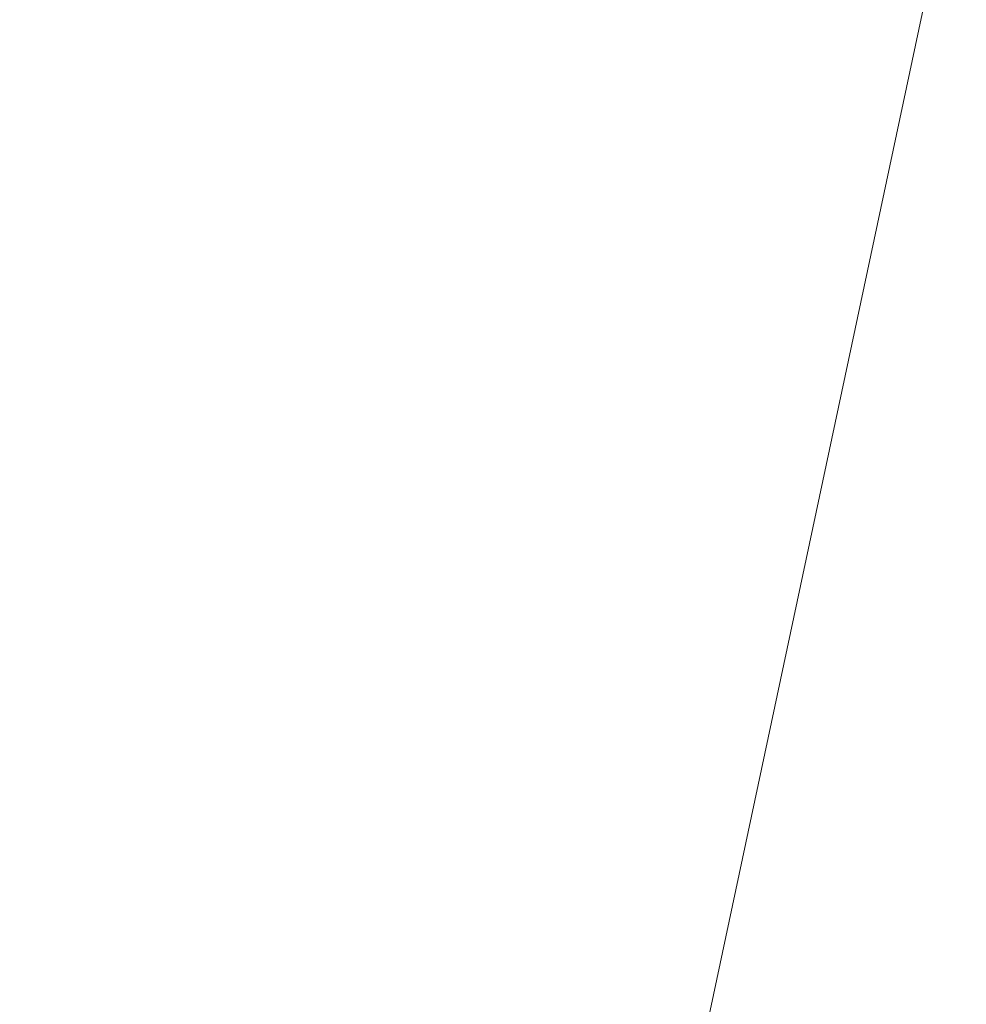
# Model space of a CAD drawing. Units: inches. Extents: x 0 to 204, y 0 to 264.
# Drawn here: x 89 to 90, y 163 to 164 of the extents above; entities that cross this region are included whole.
import ezdxf

# ---------------------------------------------------------------- set-up
doc = ezdxf.new("R2010")
doc.units = ezdxf.units.IN
doc.header["$MEASUREMENT"] = 0
doc.layers.get('0').update_dxf_attribs({"color": 10})

# ---------------------------------------------------------------- blocks, each defined once
blk = doc.blocks.new('OVALE-BD-M-3D')
at = {"lineweight": 18}
for points, invisible_edges in [([(-6.02583, -9.03504, 0.25), (-6.02583, 9.03504, 0.25), (-8.85281, 8.46456, 0.25), (-8.85281, -8.46456, 0.25)], 5), ([(-8.85281, 8.46456), (-6.02583, 9.03504), (-6.02583, -9.03504)], 14), ([(-8.85281, 8.46456), (-6.02583, -9.03504), (-8.85281, -8.46456), (-11.46181, 7.68566)], 5), ([(-13.34145, -2.08702, 41), (-12.55615, -2.03149, 41), (-6.84683, 5.59281, 41), (-15.21967, -1.94613, 41)], 10), ([(-6.84683, 5.59281, 40.75), (-12.55615, -2.03149, 40.75), (-13.34145, -2.08702, 40.75), (-15.21967, -1.94613, 40.75)], 5), ([(-12.55615, -2.03149, 41), (-11.77985, -2.16242, 41), (-6.84683, 5.59281, 41)], 14), ([(-11.77985, -2.16242, 40.75), (-12.55615, -2.03149, 40.75), (-6.84683, 5.59281, 40.75)], 14), ([(-11.05621, -2.47244, 41), (-6.84683, 5.59281, 41), (-11.77985, -2.16242, 41)], 3), ([(-11.77985, -2.16242, 40.75), (-6.84683, 5.59281, 40.75), (-11.05621, -2.47244, 40.75)], 3), ([(-11.05621, -2.47244, 41), (-10.42589, -2.94413, 41), (-6.17618, 5.2056, 41), (-6.84683, 5.59281, 41)], 10), ([(-11.05621, -2.47244, 40.75), (-6.84683, 5.59281, 40.75), (-6.17618, 5.2056, 40.75), (-10.42589, -2.94413, 40.75)], 5), ([(-10.42589, -2.94413, 41), (-9.92436, -3.55096, 41), (-6.17618, 5.2056, 41)], 14), ([(-10.42589, -2.94413, 40.75), (-6.17618, 5.2056, 40.75), (-9.92436, -3.55096, 40.75)], 3), ([(-9.92436, -3.55096, 41), (-9.5798, -4.25881, 41), (-6.17618, 5.2056, 41)], 14), ([(-9.5798, -4.25881, 40.75), (-9.92436, -3.55096, 40.75), (-6.17618, 5.2056, 40.75), (-8.51867, -5.81495, 40.75)], 10), ([(-9.5798, -4.25881, 41), (-9.41158, -5.02789, 41), (-8.51867, -5.81495, 41), (-6.17618, 5.2056, 41)], 10)]:
    blk.add_3dface(points, dxfattribs=dict(at, invisible_edges=invisible_edges))
for points in [[(-15.21967, -1.94613, 41), (-6.84683, 5.59281, 41), (-6.84683, 5.59281, 40.75), (-15.21967, -1.94613, 40.75)], [(-8.51867, -5.81495, 41), (-8.51867, -5.81495, 40.75), (-6.17618, 5.2056, 40.75), (-6.17618, 5.2056, 41)]]:
    blk.add_3dface(points, dxfattribs=at)

msp = doc.modelspace()

# ---------------------------------------------------------------- linework, layer by layer
at = {"lineweight": 18, "invisible_edges": 15}
for points in [[(99.06613, 148.64306, 0.25), (106.70268, 153.74564, 0.25), (92.13285, 171.49904, 0.25), (84.72505, 160.41249, 0.25)], [(99.06613, 145.94047, 0.25), (106.70268, 151.04305, 0.25), (92.13285, 168.79644, 0.25), (84.72505, 157.70989, 0.25)], [(90.66283, 164.35482, 28.42076), (89.27755, 163.43239, 26.22458), (91.02448, 163.75135, 25.83502)], [(89.59186, 163.91746, 23.19398), (89.48239, 163.61295, 21.30069), (89.40005, 163.75955, 22.56518)], [(89.59186, 163.91746, 23.19398), (89.75506, 163.71023, 21.40106), (89.48239, 163.61295, 21.30069)], [(90.10542, 163.91666, 34.80739), (90.00545, 163.80901, 34.58953), (90.13563, 163.61662, 33.26067)], [(89.8915, 163.52273, 25.87321), (89.93045, 163.87099, 27.07692), (89.69552, 163.81737, 27.14502)], [(90.12608, 163.48753, 25.45392), (89.93045, 163.87099, 27.07692), (89.8915, 163.52273, 25.87321)], [(89.93045, 163.87099, 27.07692), (90.12608, 163.48753, 25.45392), (90.19172, 163.76172, 26.16619)], [(89.68222, 163.84204, 23.26647), (89.62835, 163.59691, 21.75694), (89.4957, 163.72727, 22.92504)], [(89.62835, 163.59691, 21.75694), (89.68222, 163.84204, 23.26647), (89.81748, 163.70419, 22.10515)], [(89.30582, 163.80123, 27.3331), (89.63234, 163.55119, 26.28054), (89.51894, 163.83651, 27.39451)], [(89.69552, 163.81737, 27.14502), (89.51894, 163.83651, 27.39451), (89.63234, 163.55119, 26.28054)], [(89.78148, 163.6917, 35.09748), (89.63613, 163.63669, 35.02041), (89.62667, 163.82263, 36.27733)], [(89.8915, 163.52273, 25.87321), (89.69552, 163.81737, 27.14502), (89.63234, 163.55119, 26.28054)], [(89.52731, 163.57094, 34.11483), (89.41516, 163.81148, 35.51739), (89.29406, 163.71853, 35.09433)], [(89.52731, 163.57094, 34.11483), (89.59633, 163.78233, 35.10479), (89.41516, 163.81148, 35.51739)], [(90.2567, 163.81126, 20.59549), (90.05537, 163.70738, 20.30021), (90.12973, 163.61492, 19.36678)], [(89.86556, 163.79102, 34.72381), (89.98316, 163.66049, 33.81187), (90.00545, 163.80901, 34.58953)], [(89.98316, 163.66049, 33.81187), (90.13563, 163.61662, 33.26067), (90.00545, 163.80901, 34.58953)], [(89.86556, 163.79102, 34.72381), (89.59633, 163.78233, 35.10479), (89.75016, 163.56038, 33.65379)], [(89.89582, 163.56093, 33.38178), (89.86556, 163.79102, 34.72381), (89.75016, 163.56038, 33.65379)], [(89.86556, 163.79102, 34.72381), (89.89582, 163.56093, 33.38178), (89.98316, 163.66049, 33.81187)], [(89.48614, 163.58576, 34.98303), (89.49879, 163.78506, 36.28541), (89.63613, 163.63669, 35.02041)], [(89.59633, 163.78233, 35.10479), (89.52731, 163.57094, 34.11483), (89.75016, 163.56038, 33.65379)], [(89.48239, 163.61295, 21.30069), (89.33846, 163.5143, 20.84475), (89.40005, 163.75955, 22.56518)], [(89.27755, 163.43239, 26.22458), (90.83987, 163.32744, 24.24916), (91.02448, 163.75135, 25.83502)], [(89.37092, 163.74749, 36.29348), (89.48614, 163.58576, 34.98303), (89.31984, 163.55634, 35.13833)], [(89.67073, 163.61489, 35.32674), (89.54791, 163.51899, 34.95649), (89.52108, 163.74071, 36.3345)], [(90.10183, 163.74225, 20.75902), (89.88265, 163.56232, 19.63923), (89.75506, 163.71023, 21.40106)], [(90.13845, 163.60496, 19.19552), (89.88265, 163.56232, 19.63923), (90.10183, 163.74225, 20.75902)], [(89.4957, 163.72727, 22.92504), (89.51645, 163.53625, 21.56251), (89.35033, 163.65931, 22.47463)], [(89.51645, 163.53625, 21.56251), (89.4957, 163.72727, 22.92504), (89.62835, 163.59691, 21.75694)], [(89.71154, 163.50434, 19.58562), (89.48239, 163.61295, 21.30069), (89.75506, 163.71023, 21.40106)], [(89.71154, 163.50434, 19.58562), (89.75506, 163.71023, 21.40106), (89.88265, 163.56232, 19.63923)], [(89.73921, 163.7133, 36.35519), (89.8814, 163.44281, 35.28028), (89.88271, 163.49682, 34.90899)], [(89.62835, 163.59691, 21.75694), (89.81748, 163.70419, 22.10515), (89.90938, 163.57473, 20.86247)], [(89.81748, 163.70419, 22.10515), (89.99902, 163.6751, 21.46466), (89.90938, 163.57473, 20.86247)], [(89.87157, 163.70493, 36.30263), (89.98857, 163.4588, 35.18408), (89.94596, 163.5975, 35.16256)], [(89.97301, 163.54455, 19.17649), (90.05537, 163.70738, 20.30021), (89.92121, 163.68109, 20.41645)], [(90.04863, 163.42543, 34.03519), (89.94515, 163.70477, 34.59279), (89.94596, 163.5975, 35.16256)], [(90.12973, 163.61492, 19.36678), (90.05537, 163.70738, 20.30021), (89.97301, 163.54455, 19.17649)], [(89.54791, 163.51899, 34.95649), (89.34411, 163.53915, 35.49232), (89.37773, 163.69574, 36.3345)], [(89.63613, 163.63669, 35.02041), (89.78148, 163.6917, 35.09748), (89.83659, 163.52879, 33.6304)], [(89.83659, 163.52879, 33.6304), (89.78148, 163.6917, 35.09748), (89.96564, 163.67658, 34.32218)], [(89.97301, 163.54455, 19.17649), (89.92121, 163.68109, 20.41645), (89.74206, 163.65194, 20.25762)], [(89.9612, 163.08587, 34.61344), (91.54265, 163.67672, 36.20297), (92.08573, 163.49275, 33.97603)], [(90.06226, 163.57185, 20.39013), (89.99902, 163.6751, 21.46466), (90.15648, 163.68029, 21.10463)], [(90.06226, 163.57185, 20.39013), (90.15648, 163.68029, 21.10463), (90.21355, 163.57301, 19.91149)], [(89.90938, 163.57473, 20.86247), (89.99902, 163.6751, 21.46466), (90.06226, 163.57185, 20.39013)], [(89.89582, 163.56093, 33.38178), (90.04177, 163.5208, 32.83231), (89.98316, 163.66049, 33.81187)], [(90.13563, 163.61662, 33.26067), (89.98316, 163.66049, 33.81187), (90.04177, 163.5208, 32.83231)], [(89.75539, 163.45154, 34.0051), (89.67073, 163.61489, 35.32674), (89.83503, 163.63929, 34.94216)], [(89.63613, 163.63669, 35.02041), (89.63017, 163.48119, 33.77541), (89.48614, 163.58576, 34.98303)], [(89.83659, 163.52879, 33.6304), (89.63017, 163.48119, 33.77541), (89.63613, 163.63669, 35.02041)], [(89.76658, 163.62605, 36.37588), (89.93685, 163.29737, 35.11601), (89.8814, 163.44281, 35.28028)], [(89.33846, 163.5143, 20.84475), (89.48239, 163.61295, 21.30069), (89.52912, 163.48753, 20.02243)], [(89.71154, 163.50434, 19.58562), (89.52912, 163.48753, 20.02243), (89.48239, 163.61295, 21.30069)], [(89.75539, 163.45154, 34.0051), (89.54791, 163.51899, 34.95649), (89.67073, 163.61489, 35.32674)], [(89.97301, 163.54455, 19.17649), (90.16014, 163.51797, 18.32115), (90.12973, 163.61492, 19.36678)], [(90.08669, 163.43105, 33.23035), (90.00846, 163.61766, 33.75657), (90.04863, 163.42543, 34.03519)], [(90.22856, 163.44407, 31.85641), (90.13563, 163.61662, 33.26067), (90.04177, 163.5208, 32.83231)], [(90.05146, 163.27846, 32.98277), (89.86026, 163.60625, 34.65693), (89.97251, 163.33181, 34.19255)], [(89.97251, 163.33181, 34.19255), (89.86026, 163.60625, 34.65693), (89.88271, 163.49682, 34.90899)], [(90.13845, 163.60496, 19.19552), (90.05945, 163.49792, 17.94356), (89.88265, 163.56232, 19.63923)], [(90.13845, 163.60496, 19.19552), (90.38668, 163.57499, 17.41506), (90.05945, 163.49792, 17.94356)], [(89.51645, 163.53625, 21.56251), (89.62835, 163.59691, 21.75694), (89.68929, 163.50054, 20.8167)], [(89.90938, 163.57473, 20.86247), (89.68929, 163.50054, 20.8167), (89.62835, 163.59691, 21.75694)], [(90.04863, 163.42543, 34.03519), (89.94596, 163.5975, 35.16256), (89.98857, 163.4588, 35.18408)], [(89.46288, 163.42711, 33.75039), (89.31984, 163.55634, 35.13833), (89.48614, 163.58576, 34.98303)], [(89.63017, 163.48119, 33.77541), (89.46288, 163.42711, 33.75039), (89.48614, 163.58576, 34.98303)], [(89.8181, 163.48121, 20.25056), (89.68929, 163.50054, 20.8167), (89.90938, 163.57473, 20.86247)], [(89.8181, 163.48121, 20.25056), (89.90938, 163.57473, 20.86247), (89.9715, 163.49789, 19.92035)], [(90.06226, 163.57185, 20.39013), (89.9715, 163.49789, 19.92035), (89.90938, 163.57473, 20.86247)], [(90.38668, 163.57499, 17.41506), (90.25279, 163.49618, 16.1103), (90.05945, 163.49792, 17.94356)], [(89.52731, 163.57094, 34.11483), (89.3496, 163.54146, 34.10455), (89.53999, 163.39912, 33.06625)], [(89.65503, 163.46702, 33.26796), (89.75016, 163.56038, 33.65379), (89.52731, 163.57094, 34.11483)], [(89.52731, 163.57094, 34.11483), (89.53999, 163.39912, 33.06625), (89.65503, 163.46702, 33.26796)], [(90.09582, 163.48587, 19.31726), (89.9715, 163.49789, 19.92035), (90.06226, 163.57185, 20.39013)], [(90.21355, 163.57301, 19.91149), (90.09582, 163.48587, 19.31726), (90.06226, 163.57185, 20.39013)], [(89.71154, 163.50434, 19.58562), (89.88265, 163.56232, 19.63923), (89.76758, 163.4317, 18.37553)], [(89.76758, 163.4317, 18.37553), (89.88265, 163.56232, 19.63923), (90.05945, 163.49792, 17.94356)], [(89.87586, 163.38284, 32.23153), (89.75016, 163.56038, 33.65379), (89.65503, 163.46702, 33.26796)], [(89.87586, 163.38284, 32.23153), (89.89582, 163.56093, 33.38178), (89.75016, 163.56038, 33.65379)], [(89.89582, 163.56093, 33.38178), (89.87586, 163.38284, 32.23153), (90.04177, 163.5208, 32.83231)], [(89.63234, 163.55119, 26.28054), (89.39646, 163.51226, 26.16619), (89.58793, 163.35409, 25.59205)], [(89.63234, 163.55119, 26.28054), (89.58793, 163.35409, 25.59205), (89.86493, 163.24209, 24.79046)], [(89.8915, 163.52273, 25.87321), (89.63234, 163.55119, 26.28054), (89.86493, 163.24209, 24.79046)], [(89.97301, 163.54455, 19.17649), (89.81109, 163.43187, 18.12855), (90.04383, 163.44839, 17.93569)], [(90.04383, 163.44839, 17.93569), (90.16014, 163.51797, 18.32115), (89.97301, 163.54455, 19.17649)], [(89.54791, 163.51899, 34.95649), (89.33746, 163.39051, 34.52713), (89.34411, 163.53915, 35.49232)], [(89.55565, 163.43878, 20.63626), (89.39164, 163.52765, 21.30182), (89.51645, 163.53625, 21.56251)], [(89.51645, 163.53625, 21.56251), (89.68929, 163.50054, 20.8167), (89.55565, 163.43878, 20.63626)], [(89.83659, 163.52879, 33.6304), (90.07178, 163.53055, 32.92036), (89.95289, 163.45053, 32.41785)], [(90.04107, 163.29728, 35.1365), (89.98857, 163.4588, 35.18408), (89.92463, 163.53087, 36.34003)], [(89.83659, 163.52879, 33.6304), (89.79112, 163.40744, 32.49976), (89.63017, 163.48119, 33.77541)], [(89.83659, 163.52879, 33.6304), (89.95289, 163.45053, 32.41785), (89.79112, 163.40744, 32.49976)], [(89.33746, 163.39051, 34.52713), (89.54791, 163.51899, 34.95649), (89.60209, 163.34171, 33.49971)], [(89.54791, 163.51899, 34.95649), (89.75539, 163.45154, 34.0051), (89.60209, 163.34171, 33.49971)], [(89.86493, 163.24209, 24.79046), (90.14534, 163.21109, 24.27876), (89.8915, 163.52273, 25.87321)], [(90.04177, 163.5208, 32.83231), (89.87586, 163.38284, 32.23153), (90.06136, 163.36493, 31.64282)], [(89.8915, 163.52273, 25.87321), (90.14534, 163.21109, 24.27876), (90.12608, 163.48753, 25.45392)], [(90.06136, 163.36493, 31.64282), (90.22856, 163.44407, 31.85641), (90.04177, 163.5208, 32.83231)], [(90.16313, 163.41281, 16.89273), (90.16014, 163.51797, 18.32115), (90.04383, 163.44839, 17.93569)], [(89.33846, 163.5143, 20.84475), (89.52912, 163.48753, 20.02243), (89.37758, 163.39912, 19.57177)], [(89.76758, 163.4317, 18.37553), (89.52912, 163.48753, 20.02243), (89.71154, 163.50434, 19.58562)], [(89.55565, 163.43878, 20.63626), (89.68929, 163.50054, 20.8167), (89.69476, 163.41011, 19.90984)], [(89.68929, 163.50054, 20.8167), (89.8181, 163.48121, 20.25056), (89.69476, 163.41011, 19.90984)], [(89.81952, 163.36984, 16.57048), (89.76758, 163.4317, 18.37553), (90.05945, 163.49792, 17.94356)], [(89.945, 163.42071, 19.07924), (89.8181, 163.48121, 20.25056), (89.9715, 163.49789, 19.92035)], [(90.05945, 163.49792, 17.94356), (90.04716, 163.42879, 15.86188), (89.81952, 163.36984, 16.57048)], [(90.09582, 163.48587, 19.31726), (89.945, 163.42071, 19.07924), (89.9715, 163.49789, 19.92035)], [(90.25279, 163.49618, 16.1103), (90.04716, 163.42879, 15.86188), (90.05945, 163.49792, 17.94356)], [(90.19939, 163.27221, 32.10949), (90.1351, 163.50302, 32.08435), (90.08669, 163.43105, 33.23035)], [(89.88271, 163.49682, 34.90899), (89.8814, 163.44281, 35.28028), (89.97251, 163.33181, 34.19255)], [(90.04716, 163.42879, 15.86188), (90.25279, 163.49618, 16.1103), (90.1392, 163.46353, 14.49265)], [(92.08573, 163.49275, 33.97603), (91.2593, 163.09207, 32.18108), (90.08368, 162.85722, 32.94607)], [(89.5184, 163.32985, 17.95644), (89.37758, 163.39912, 19.57177), (89.52912, 163.48753, 20.02243)], [(89.5184, 163.32985, 17.95644), (89.52912, 163.48753, 20.02243), (89.76758, 163.4317, 18.37553)], [(90.09582, 163.48587, 19.31726), (90.14085, 163.40167, 17.64175), (89.945, 163.42071, 19.07924)], [(89.63017, 163.48119, 33.77541), (89.61225, 163.35481, 32.52906), (89.46288, 163.42711, 33.75039)], [(89.61225, 163.35481, 32.52906), (89.63017, 163.48119, 33.77541), (89.79112, 163.40744, 32.49976)], [(89.69476, 163.41011, 19.90984), (89.8181, 163.48121, 20.25056), (89.80391, 163.3608, 18.85491)], [(89.945, 163.42071, 19.07924), (89.80391, 163.3608, 18.85491), (89.8181, 163.48121, 20.25056)], [(89.95289, 163.45053, 32.41785), (90.19842, 163.47549, 31.24834), (89.97041, 163.37579, 31.25462)], [(90.19842, 163.47549, 31.24834), (90.12395, 163.3738, 30.15505), (89.97041, 163.37579, 31.25462)], [(89.65503, 163.46702, 33.26796), (89.53999, 163.39912, 33.06625), (89.67465, 163.33405, 32.33591)], [(89.87586, 163.38284, 32.23153), (89.65503, 163.46702, 33.26796), (89.67465, 163.33405, 32.33591)], [(90.07345, 163.32174, 34.203), (90.04863, 163.42543, 34.03519), (89.98857, 163.4588, 35.18408)], [(90.04107, 163.29728, 35.1365), (90.07345, 163.32174, 34.203), (89.98857, 163.4588, 35.18408)], [(89.83146, 163.28949, 32.28213), (89.60209, 163.34171, 33.49971), (89.75539, 163.45154, 34.0051)], [(89.75539, 163.45154, 34.0051), (90.00869, 163.41196, 32.97935), (89.83146, 163.28949, 32.28213)], [(89.79112, 163.40744, 32.49976), (89.95289, 163.45053, 32.41785), (89.97041, 163.37579, 31.25462)], [(90.04383, 163.44839, 17.93569), (89.81109, 163.43187, 18.12855), (89.99856, 163.36654, 16.98282)], [(89.82131, 163.45156, 36.41725), (89.97682, 163.15795, 35.21966), (89.93685, 163.29737, 35.11601)], [(90.04383, 163.44839, 17.93569), (89.99856, 163.36654, 16.98282), (90.16313, 163.41281, 16.89273)], [(89.8814, 163.44281, 35.28028), (89.93685, 163.29737, 35.11601), (90.01996, 163.20109, 34.08965)], [(89.8814, 163.44281, 35.28028), (90.01996, 163.20109, 34.08965), (89.97251, 163.33181, 34.19255)], [(90.22856, 163.44407, 31.85641), (90.06136, 163.36493, 31.64282), (90.12455, 163.27342, 30.63974)], [(89.43294, 163.39598, 20.129), (89.55565, 163.43878, 20.63626), (89.69476, 163.41011, 19.90984)], [(89.81952, 163.36984, 16.57048), (89.5184, 163.32985, 17.95644), (89.76758, 163.4317, 18.37553)], [(89.67073, 163.30548, 35.32674), (89.54791, 163.20957, 34.95649), (89.52108, 163.43129, 36.3345)], [(90.04716, 163.42879, 15.86188), (89.92126, 163.39516, 14.49299), (89.81952, 163.36984, 16.57048)], [(90.04863, 163.42543, 34.03519), (90.13803, 163.29311, 33.08086), (90.08669, 163.43105, 33.23035)], [(90.19939, 163.27221, 32.10949), (90.08669, 163.43105, 33.23035), (90.13803, 163.29311, 33.08086)], [(89.61225, 163.35481, 32.52906), (89.42007, 163.29462, 32.51709), (89.46288, 163.42711, 33.75039)], [(90.19052, 163.42508, 26.25), (90.03208, 163.33396, 27.36279), (90.20897, 163.38488, 27.54769)], [(90.07345, 163.32174, 34.203), (90.13803, 163.29311, 33.08086), (90.04863, 163.42543, 34.03519)], [(89.98174, 163.36385, 17.92364), (89.80391, 163.3608, 18.85491), (89.945, 163.42071, 19.07924)], [(89.945, 163.42071, 19.07924), (90.14085, 163.40167, 17.64175), (89.98174, 163.36385, 17.92364)], [(89.65644, 163.30696, 18.73983), (89.43294, 163.39598, 20.129), (89.69476, 163.41011, 19.90984)], [(89.69476, 163.41011, 19.90984), (89.80391, 163.3608, 18.85491), (89.65644, 163.30696, 18.73983)], [(90.00869, 163.41196, 32.97935), (89.97979, 163.29192, 31.74107), (89.83146, 163.28949, 32.28213)], [(90.16313, 163.41281, 16.89273), (89.99856, 163.36654, 16.98282), (90.09045, 163.34478, 15.95029)], [(90.22603, 163.36822, 15.32861), (90.16313, 163.41281, 16.89273), (90.09045, 163.34478, 15.95029)], [(89.79112, 163.40744, 32.49976), (89.78068, 163.31532, 31.22199), (89.61225, 163.35481, 32.52906)], [(89.73921, 163.40389, 36.35519), (89.8814, 163.1334, 35.28028), (89.88271, 163.18741, 34.90899)], [(89.78068, 163.31532, 31.22199), (89.79112, 163.40744, 32.49976), (89.97041, 163.37579, 31.25462)], [(89.37758, 163.39912, 19.57177), (89.5184, 163.32985, 17.95644), (89.22052, 163.31303, 19.1192)], [(89.65666, 163.20319, 31.35077), (89.53999, 163.39912, 33.06625), (89.40515, 163.36439, 33.11478)], [(89.65666, 163.20319, 31.35077), (89.67465, 163.33405, 32.33591), (89.53999, 163.39912, 33.06625)], [(89.98174, 163.36385, 17.92364), (90.14085, 163.40167, 17.64175), (89.99087, 163.3288, 16.77831)], [(90.14085, 163.40167, 17.64175), (90.17848, 163.37869, 15.89505), (89.99087, 163.3288, 16.77831)], [(89.4944, 163.26914, 33.15387), (89.33746, 163.39051, 34.52713), (89.60209, 163.34171, 33.49971)], [(89.33746, 163.39051, 34.52713), (89.4944, 163.26914, 33.15387), (89.34805, 163.27025, 33.56998)], [(89.54791, 163.20957, 34.95649), (89.34411, 163.22973, 35.49232), (89.37773, 163.38633, 36.3345)], [(89.67465, 163.33405, 32.33591), (89.82193, 163.21798, 31.01998), (89.87586, 163.38284, 32.23153)], [(89.87586, 163.38284, 32.23153), (89.82193, 163.21798, 31.01998), (89.98247, 163.24478, 30.797)], [(90.06136, 163.36493, 31.64282), (89.87586, 163.38284, 32.23153), (89.98247, 163.24478, 30.797)], [(89.98471, 163.30397, 28.52742), (90.17525, 163.36464, 28.93087), (90.20897, 163.38488, 27.54769)], [(89.98471, 163.30397, 28.52742), (90.20897, 163.38488, 27.54769), (90.03208, 163.33396, 27.36279)], [(90.17848, 163.37869, 15.89505), (90.08094, 163.37852, 14.25), (89.97145, 163.31611, 15.43104)], [(90.17848, 163.37869, 15.89505), (89.97145, 163.31611, 15.43104), (89.99087, 163.3288, 16.77831)], [(89.56795, 163.28505, 16.28693), (89.5184, 163.32985, 17.95644), (89.81952, 163.36984, 16.57048)], [(89.70333, 163.3268, 14.49334), (89.56795, 163.28505, 16.28693), (89.81952, 163.36984, 16.57048)], [(89.97041, 163.37579, 31.25462), (89.95578, 163.31529, 29.95167), (89.78068, 163.31532, 31.22199)], [(90.12395, 163.3738, 30.15505), (89.95578, 163.31529, 29.95167), (89.97041, 163.37579, 31.25462)], [(89.95578, 163.31529, 29.95167), (90.12395, 163.3738, 30.15505), (90.17525, 163.36464, 28.93087)], [(89.80391, 163.3608, 18.85491), (89.98174, 163.36385, 17.92364), (89.80488, 163.30084, 17.75303)], [(89.80488, 163.30084, 17.75303), (89.98174, 163.36385, 17.92364), (89.99087, 163.3288, 16.77831)], [(89.99661, 163.36426, 26.25), (89.83307, 163.26525, 27.65794), (90.03208, 163.33396, 27.36279)], [(89.99856, 163.36654, 16.98282), (89.84773, 163.31505, 15.72054), (90.09045, 163.34478, 15.95029)], [(89.95578, 163.31529, 29.95167), (90.17525, 163.36464, 28.93087), (89.98471, 163.30397, 28.52742)], [(89.98247, 163.24478, 30.797), (90.12455, 163.27342, 30.63974), (90.06136, 163.36493, 31.64282)], [(90.06873, 163.30602, 14.25), (90.22603, 163.36822, 15.32861), (90.09045, 163.34478, 15.95029)], [(89.65644, 163.30696, 18.73983), (89.80391, 163.3608, 18.85491), (89.80488, 163.30084, 17.75303)], [(89.42007, 163.29462, 32.51709), (89.61225, 163.35481, 32.52906), (89.58681, 163.25797, 31.26713)], [(89.58793, 163.35409, 25.59205), (89.48711, 163.22329, 24.99929), (89.69467, 163.13216, 24.55068)], [(89.78068, 163.31532, 31.22199), (89.58681, 163.25797, 31.26713), (89.61225, 163.35481, 32.52906)], [(89.86493, 163.24209, 24.79046), (89.58793, 163.35409, 25.59205), (89.69467, 163.13216, 24.55068)], [(90.04107, 163.29728, 35.1365), (89.97769, 163.35681, 36.37744), (90.06422, 163.2001, 35.32161)], [(89.97769, 163.35681, 36.37744), (90.11097, 163.07327, 35.14437), (90.06422, 163.2001, 35.32161)], [(89.84773, 163.31505, 15.72054), (90.06873, 163.30602, 14.25), (90.09045, 163.34478, 15.95029)], [(89.65048, 163.21554, 32.08118), (89.4944, 163.26914, 33.15387), (89.60209, 163.34171, 33.49971)], [(89.65048, 163.21554, 32.08118), (89.60209, 163.34171, 33.49971), (89.83146, 163.28949, 32.28213)], [(89.65666, 163.20319, 31.35077), (89.82193, 163.21798, 31.01998), (89.67465, 163.33405, 32.33591)], [(89.83307, 163.26525, 27.65794), (89.98471, 163.30397, 28.52742), (90.03208, 163.33396, 27.36279)], [(90.11955, 163.33741, 31.29548), (90.09191, 163.22217, 29.71316), (89.95449, 163.19329, 30.14133)], [(89.95449, 163.19329, 30.14133), (89.97979, 163.29192, 31.74107), (90.11955, 163.33741, 31.29548)], [(90.0749, 163.16909, 33.21283), (90.05146, 163.27846, 32.98277), (89.97251, 163.33181, 34.19255)], [(90.0749, 163.16909, 33.21283), (89.97251, 163.33181, 34.19255), (90.01996, 163.20109, 34.08965)], [(90.11955, 163.33741, 31.29548), (90.05146, 163.27846, 32.98277), (90.14226, 163.12558, 32.16886)], [(89.29482, 163.2675, 16.80653), (89.5184, 163.32985, 17.95644), (89.56795, 163.28505, 16.28693)], [(89.70333, 163.3268, 14.49334), (89.33197, 163.24473, 15.6502), (89.56795, 163.28505, 16.28693)], [(89.38193, 162.84919, 23.92681), (90.31914, 162.89413, 22.80773), (90.83987, 163.32744, 24.24916)], [(89.75539, 163.14212, 34.0051), (89.67073, 163.30548, 35.32674), (89.83503, 163.32987, 34.94216)], [(89.99087, 163.3288, 16.77831), (89.85544, 163.28597, 16.76096), (89.80488, 163.30084, 17.75303)], [(89.97145, 163.31611, 15.43104), (89.85544, 163.28597, 16.76096), (89.99087, 163.3288, 16.77831)], [(90.07345, 163.32174, 34.203), (90.04107, 163.29728, 35.1365), (90.13936, 163.16883, 33.82542)], [(90.13803, 163.29311, 33.08086), (90.07345, 163.32174, 34.203), (90.21218, 163.14001, 32.60862)], [(90.21218, 163.14001, 32.60862), (90.07345, 163.32174, 34.203), (90.13936, 163.16883, 33.82542)], [(89.75005, 163.24569, 29.73852), (89.58681, 163.25797, 31.26713), (89.78068, 163.31532, 31.22199)], [(89.88595, 163.31736, 14.25), (89.6888, 163.22907, 15.29503), (89.78523, 163.25542, 15.97909)], [(89.78068, 163.31532, 31.22199), (89.95578, 163.31529, 29.95167), (89.75005, 163.24569, 29.73852)], [(89.75005, 163.24569, 29.73852), (89.95578, 163.31529, 29.95167), (89.98471, 163.30397, 28.52742)], [(89.76658, 163.31664, 36.37588), (89.93685, 162.98796, 35.11601), (89.8814, 163.1334, 35.28028)], [(89.78523, 163.25542, 15.97909), (89.97145, 163.31611, 15.43104), (89.88595, 163.31736, 14.25)], [(89.78523, 163.25542, 15.97909), (89.85544, 163.28597, 16.76096), (89.97145, 163.31611, 15.43104)], [(89.83872, 163.31452, 36.28081), (89.90011, 162.69514, 36.41391), (90.05462, 162.61341, 36.43148)], [(89.47847, 163.25082, 18.03964), (89.65644, 163.30696, 18.73983), (89.65058, 163.24142, 17.47053)], [(89.65058, 163.24142, 17.47053), (89.65644, 163.30696, 18.73983), (89.80488, 163.30084, 17.75303)], [(90.07606, 163.201, 28.18249), (90.30381, 163.30775, 27.93081), (90.12636, 163.23432, 27.22242)], [(89.75539, 163.14212, 34.0051), (89.54791, 163.20957, 34.95649), (89.67073, 163.30548, 35.32674)], [(89.62679, 163.20686, 27.38031), (89.83307, 163.26525, 27.65794), (89.8027, 163.30343, 26.25)], [(89.80488, 163.30084, 17.75303), (89.85544, 163.28597, 16.76096), (89.65058, 163.24142, 17.47053)], [(89.73937, 163.22784, 28.715), (89.98471, 163.30397, 28.52742), (89.83307, 163.26525, 27.65794)], [(89.98471, 163.30397, 28.52742), (89.73937, 163.22784, 28.715), (89.75005, 163.24569, 29.73852)], [(89.58681, 163.25797, 31.26713), (89.41523, 163.20707, 31.30389), (89.42007, 163.29462, 32.51709)], [(90.05146, 162.96905, 32.98277), (89.86026, 163.29684, 34.65693), (89.97251, 163.0224, 34.19255)], [(89.97251, 163.0224, 34.19255), (89.86026, 163.29684, 34.65693), (89.88271, 163.18741, 34.90899)], [(89.93685, 163.29737, 35.11601), (89.97682, 163.15795, 35.21966), (90.07551, 163.0595, 33.89543)], [(89.93685, 163.29737, 35.11601), (90.07551, 163.0595, 33.89543), (90.01996, 163.20109, 34.08965)], [(90.15755, 163.04238, 34.2844), (90.13936, 163.16883, 33.82542), (90.04107, 163.29728, 35.1365)], [(90.15755, 163.04238, 34.2844), (90.04107, 163.29728, 35.1365), (90.06422, 163.2001, 35.32161)], [(89.65048, 163.21554, 32.08118), (89.83146, 163.28949, 32.28213), (89.88063, 163.22333, 31.19718)], [(89.86657, 163.26254, 35.90174), (89.81457, 163.14118, 35.60603), (89.78995, 163.28759, 36.2866)], [(89.97979, 163.29192, 31.74107), (89.88063, 163.22333, 31.19718), (89.83146, 163.28949, 32.28213)], [(89.88063, 163.22333, 31.19718), (89.97979, 163.29192, 31.74107), (89.95449, 163.19329, 30.14133)], [(89.65058, 163.24142, 17.47053), (89.85544, 163.28597, 16.76096), (89.78523, 163.25542, 15.97909)], [(90.16199, 163.28513, 26.25), (89.99217, 163.18975, 27.30983), (90.12636, 163.23432, 27.22242)], [(89.97682, 163.15795, 35.21966), (89.87605, 163.27707, 36.45862), (90.01647, 163.02718, 35.27413)], [(90.05146, 163.27846, 32.98277), (90.0749, 163.16909, 33.21283), (90.14226, 163.12558, 32.16886)], [(89.4944, 163.26914, 33.15387), (89.41735, 163.18437, 32.55456), (89.34805, 163.27025, 33.56998)], [(89.41735, 163.18437, 32.55456), (89.4944, 163.26914, 33.15387), (89.65048, 163.21554, 32.08118)], [(90.08366, 163.17033, 29.61194), (90.12455, 163.27342, 30.63974), (89.98247, 163.24478, 30.797)], [(90.08366, 163.17033, 29.61194), (90.25584, 163.18311, 29.0176), (90.12455, 163.27342, 30.63974)], [(89.83307, 163.26525, 27.65794), (89.62679, 163.20686, 27.38031), (89.73937, 163.22784, 28.715)], [(90.07606, 163.201, 28.18249), (90.09191, 163.22217, 29.71316), (90.23041, 163.26287, 29.61161)], [(89.54244, 163.19156, 30.09475), (89.41523, 163.20707, 31.30389), (89.58681, 163.25797, 31.26713)], [(89.75005, 163.24569, 29.73852), (89.54244, 163.19156, 30.09475), (89.58681, 163.25797, 31.26713)], [(89.78523, 163.25542, 15.97909), (89.62816, 163.20788, 16.2896), (89.65058, 163.24142, 17.47053)], [(89.6888, 163.22907, 15.29503), (89.62816, 163.20788, 16.2896), (89.78523, 163.25542, 15.97909)], [(89.67073, 163.12296, 35.32674), (89.54791, 163.02705, 34.95649), (89.52108, 163.24878, 36.3345)], [(89.75005, 163.24569, 29.73852), (89.73937, 163.22784, 28.715), (89.54244, 163.19156, 30.09475)], [(89.82193, 163.21798, 31.01998), (89.93109, 163.15154, 29.97422), (89.98247, 163.24478, 30.797)], [(89.93109, 163.15154, 29.97422), (90.08366, 163.17033, 29.61194), (89.98247, 163.24478, 30.797)], [(89.62816, 163.20788, 16.2896), (89.48271, 163.23732, 17.12309), (89.65058, 163.24142, 17.47053)], [(89.86493, 163.24209, 24.79046), (89.69467, 163.13216, 24.55068), (89.91475, 162.95846, 23.44649)], [(89.91475, 162.95846, 23.44649), (89.98525, 163.08471, 23.93629), (89.86493, 163.24209, 24.79046)], [(90.14534, 163.21109, 24.27876), (89.86493, 163.24209, 24.79046), (89.98525, 163.08471, 23.93629)], [(89.54791, 163.20957, 34.95649), (89.33746, 163.0811, 34.52713), (89.34411, 163.22973, 35.49232)], [(89.99217, 163.18975, 27.30983), (90.07606, 163.201, 28.18249), (90.12636, 163.23432, 27.22242)], [(89.6888, 163.22907, 15.29503), (89.48934, 163.21618, 15.68655), (89.62816, 163.20788, 16.2896)], [(89.54244, 163.19156, 30.09475), (89.73937, 163.22784, 28.715), (89.57014, 163.17533, 28.7559)], [(89.62679, 163.20686, 27.38031), (89.57014, 163.17533, 28.7559), (89.73937, 163.22784, 28.715)], [(89.65048, 163.21554, 32.08118), (89.88063, 163.22333, 31.19718), (89.81582, 163.1597, 30.38297)], [(89.95449, 163.19329, 30.14133), (89.81582, 163.1597, 30.38297), (89.88063, 163.22333, 31.19718)], [(89.75202, 163.11902, 30.2447), (89.82193, 163.21798, 31.01998), (89.65666, 163.20319, 31.35077)], [(89.73921, 163.22137, 36.35519), (89.8814, 162.95088, 35.28028), (89.88271, 163.00489, 34.90899)], [(89.82193, 163.21798, 31.01998), (89.75202, 163.11902, 30.2447), (89.93109, 163.15154, 29.97422)], [(89.83981, 163.14479, 27.21046), (89.99217, 163.18975, 27.30983), (89.94677, 163.21762, 26.25)], [(90.09191, 163.22217, 29.71316), (89.99902, 163.18037, 29.12302), (89.95449, 163.19329, 30.14133)], [(89.99902, 163.18037, 29.12302), (90.09191, 163.22217, 29.71316), (90.07606, 163.201, 28.18249)], [(89.41735, 163.18437, 32.55456), (89.65048, 163.21554, 32.08118), (89.53848, 163.13856, 31.53614)], [(89.65048, 163.21554, 32.08118), (89.67672, 163.12963, 30.67112), (89.53848, 163.13856, 31.53614)], [(89.81582, 163.1597, 30.38297), (89.67672, 163.12963, 30.67112), (89.65048, 163.21554, 32.08118)], [(89.81457, 163.14118, 35.60603), (89.78231, 163.10936, 35.93338), (89.75059, 163.21622, 36.30193)], [(89.89441, 163.21056, 35.52268), (89.86482, 163.12858, 35.29736), (89.81457, 163.14118, 35.60603)], [(89.98525, 163.08471, 23.93629), (90.18353, 163.0302, 23.38551), (90.14534, 163.21109, 24.27876)], [(89.41523, 163.20707, 31.30389), (89.54244, 163.19156, 30.09475), (89.28684, 163.13377, 30.6495)], [(89.33746, 163.0811, 34.52713), (89.54791, 163.20957, 34.95649), (89.60209, 163.0323, 33.49971)], [(89.41488, 163.18177, 26.25), (89.42726, 163.13296, 28.04279), (89.62679, 163.20686, 27.38031)], [(89.57014, 163.17533, 28.7559), (89.62679, 163.20686, 27.38031), (89.42726, 163.13296, 28.04279)], [(89.54791, 163.20957, 34.95649), (89.75539, 163.14212, 34.0051), (89.60209, 163.0323, 33.49971)], [(89.54791, 163.02705, 34.95649), (89.34411, 163.04722, 35.49232), (89.37773, 163.20381, 36.3345)], [(89.49098, 163.09075, 30.54757), (89.63605, 163.0585, 29.96834), (89.65666, 163.20319, 31.35077)], [(89.63605, 163.0585, 29.96834), (89.75202, 163.11902, 30.2447), (89.65666, 163.20319, 31.35077)], [(89.99217, 163.18975, 27.30983), (89.93866, 163.1573, 28.28475), (90.07606, 163.201, 28.18249)], [(89.93866, 163.1573, 28.28475), (89.99902, 163.18037, 29.12302), (90.07606, 163.201, 28.18249)], [(90.0749, 163.16909, 33.21283), (90.01996, 163.20109, 34.08965), (90.159, 162.99796, 32.64279)], [(90.01996, 163.20109, 34.08965), (90.07551, 163.0595, 33.89543), (90.159, 162.99796, 32.64279)], [(90.06422, 163.2001, 35.32161), (90.11097, 163.07327, 35.14437), (90.15755, 163.04238, 34.2844)], [(89.54244, 163.19156, 30.09475), (89.40011, 163.13264, 29.54701), (89.28684, 163.13377, 30.6495)], [(89.54244, 163.19156, 30.09475), (89.57014, 163.17533, 28.7559), (89.40011, 163.13264, 29.54701)], [(89.81582, 163.1597, 30.38297), (89.95449, 163.19329, 30.14133), (89.85863, 163.14102, 29.38794)], [(89.95449, 163.19329, 30.14133), (89.99902, 163.18037, 29.12302), (89.85863, 163.14102, 29.38794)], [(89.83981, 163.14479, 27.21046), (89.93866, 163.1573, 28.28475), (89.99217, 163.18975, 27.30983)], [(89.88271, 163.18741, 34.90899), (89.8814, 163.1334, 35.28028), (89.97251, 163.0224, 34.19255)], [(89.36067, 163.07841, 31.47346), (89.41735, 163.18437, 32.55456), (89.53848, 163.13856, 31.53614)], [(89.93866, 163.1573, 28.28475), (89.85863, 163.14102, 29.38794), (89.99902, 163.18037, 29.12302)], [(90.13713, 163.11062, 28.38181), (90.25584, 163.18311, 29.0176), (90.08366, 163.17033, 29.61194)], [(89.42726, 163.13296, 28.04279), (89.40011, 163.13264, 29.54701), (89.57014, 163.17533, 28.7559)], [(90.08366, 163.17033, 29.61194), (89.92409, 163.07611, 28.97048), (90.13713, 163.11062, 28.38181)], [(90.08366, 163.17033, 29.61194), (89.93109, 163.15154, 29.97422), (89.92409, 163.07611, 28.97048)], [(90.0749, 163.16909, 33.21283), (90.159, 162.99796, 32.64279), (90.14226, 163.12558, 32.16886)], [(89.81582, 163.1597, 30.38297), (89.72986, 163.09909, 29.31064), (89.67672, 163.12963, 30.67112)], [(89.72986, 163.09909, 29.31064), (89.81582, 163.1597, 30.38297), (89.85863, 163.14102, 29.38794)], [(89.64732, 163.07524, 27.5698), (89.83981, 163.14479, 27.21046), (89.75601, 163.15778, 26.25)], [(89.93866, 163.1573, 28.28475), (89.83981, 163.14479, 27.21046), (89.8011, 163.11375, 28.39934)], [(89.93866, 163.1573, 28.28475), (89.8011, 163.11375, 28.39934), (89.85863, 163.14102, 29.38794)], [(89.97682, 163.15795, 35.21966), (90.075, 163.00224, 34.2711), (90.07551, 163.0595, 33.89543)], [(90.01647, 163.02718, 35.27413), (90.075, 163.00224, 34.2711), (89.97682, 163.15795, 35.21966)], [(89.75539, 162.9596, 34.0051), (89.67073, 163.12296, 35.32674), (89.83503, 163.14735, 34.94216)], [(89.75202, 163.11902, 30.2447), (89.92409, 163.07611, 28.97048), (89.93109, 163.15154, 29.97422)], [(89.86958, 163.04234, 34.90767), (89.86482, 163.12858, 35.29736), (89.92781, 163.14821, 35.06806)], [(89.91611, 163.01634, 34.54294), (89.86958, 163.04234, 34.90767), (89.92781, 163.14821, 35.06806)], [(89.83146, 162.98007, 32.28213), (89.60209, 163.0323, 33.49971), (89.75539, 163.14212, 34.0051)], [(89.83981, 163.14479, 27.21046), (89.64732, 163.07524, 27.5698), (89.8011, 163.11375, 28.39934)], [(89.85863, 163.14102, 29.38794), (89.8011, 163.11375, 28.39934), (89.72986, 163.09909, 29.31064)], [(89.75539, 163.14212, 34.0051), (90.00869, 163.10254, 32.97935), (89.83146, 162.98007, 32.28213)], [(89.81023, 163.05714, 35.55308), (89.81457, 163.14118, 35.60603), (89.83413, 163.0707, 35.24965)], [(89.86482, 163.12858, 35.29736), (89.83413, 163.0707, 35.24965), (89.81457, 163.14118, 35.60603)], [(89.82131, 163.14214, 36.41725), (89.97682, 162.84853, 35.21966), (89.93685, 162.98796, 35.11601)], [(89.53848, 163.13856, 31.53614), (89.54632, 163.08302, 30.55491), (89.36067, 163.07841, 31.47346)], [(89.67672, 163.12963, 30.67112), (89.54632, 163.08302, 30.55491), (89.53848, 163.13856, 31.53614)], [(89.76658, 163.13412, 36.37588), (89.93685, 162.80544, 35.11601), (89.8814, 162.95088, 35.28028)], [(89.67672, 163.12963, 30.67112), (89.72986, 163.09909, 29.31064), (89.54632, 163.08302, 30.55491)], [(89.77413, 162.84504, 23.10489), (89.69467, 163.13216, 24.55068), (89.57776, 162.93432, 23.83239)], [(89.69467, 163.13216, 24.55068), (89.77413, 162.84504, 23.10489), (89.91475, 162.95846, 23.44649)], [(89.86482, 163.12858, 35.29736), (89.86958, 163.04234, 34.90767), (89.83413, 163.0707, 35.24965)], [(89.8814, 163.1334, 35.28028), (89.93685, 162.98796, 35.11601), (90.01996, 162.89168, 34.08965)], [(89.8814, 163.1334, 35.28028), (90.01996, 162.89168, 34.08965), (89.97251, 163.0224, 34.19255)], [(89.75539, 162.9596, 34.0051), (89.54791, 163.02705, 34.95649), (89.67073, 163.12296, 35.32674)], [(89.63605, 163.0585, 29.96834), (89.77923, 163.04207, 29.14965), (89.75202, 163.11902, 30.2447)], [(89.92409, 163.07611, 28.97048), (89.75202, 163.11902, 30.2447), (89.77923, 163.04207, 29.14965)], [(89.22177, 162.50503, 35.00204), (90.82365, 162.79303, 34.04876), (90.40414, 163.11069, 36.43033)], [(89.64732, 163.07524, 27.5698), (89.60837, 163.05728, 29.0848), (89.8011, 163.11375, 28.39934)], [(89.72986, 163.09909, 29.31064), (89.8011, 163.11375, 28.39934), (89.60837, 163.05728, 29.0848)], [(90.05146, 162.78653, 32.98277), (89.86026, 163.11432, 34.65693), (89.97251, 162.83988, 34.19255)], [(89.97251, 162.83988, 34.19255), (89.86026, 163.11432, 34.65693), (89.88271, 163.00489, 34.90899)], [(89.92409, 163.07611, 28.97048), (90.00812, 163.03843, 27.56961), (90.13713, 163.11062, 28.38181)], [(90.00812, 163.03843, 27.56961), (90.18715, 163.08711, 27.28924), (90.13713, 163.11062, 28.38181)], [(90.00869, 163.10254, 32.97935), (89.97979, 162.9825, 31.74107), (89.83146, 162.98007, 32.28213)], [(89.64732, 163.07524, 27.5698), (89.56526, 163.09794, 26.25), (89.47848, 163.0341, 27.12381)], [(89.54632, 163.08302, 30.55491), (89.72986, 163.09909, 29.31064), (89.60837, 163.05728, 29.0848)], [(89.77583, 163.09295, 36.32842), (89.81579, 163.04678, 35.47728), (89.84541, 162.93049, 35.48766)], [(89.36067, 163.07841, 31.47346), (89.54632, 163.08302, 30.55491), (89.4374, 163.03109, 30.14133)], [(89.60837, 163.05728, 29.0848), (89.4374, 163.03109, 30.14133), (89.54632, 163.08302, 30.55491)], [(89.98525, 163.08471, 23.93629), (89.91475, 162.95846, 23.44649), (90.09115, 162.93283, 23.0461)], [(90.18353, 163.0302, 23.38551), (89.98525, 163.08471, 23.93629), (90.09115, 162.93283, 23.0461)], [(90.16721, 163.06862, 26.25), (90.18715, 163.08711, 27.28924), (90.00812, 163.03843, 27.56961)], [(89.4944, 162.95973, 33.15387), (89.33746, 163.0811, 34.52713), (89.60209, 163.0323, 33.49971)], [(89.33746, 163.0811, 34.52713), (89.4944, 162.95973, 33.15387), (89.34805, 162.96083, 33.56998)], [(89.64732, 163.07524, 27.5698), (89.42838, 162.99816, 28.1401), (89.60837, 163.05728, 29.0848)], [(89.64732, 163.07524, 27.5698), (89.47848, 163.0341, 27.12381), (89.42838, 162.99816, 28.1401)], [(89.92409, 163.07611, 28.97048), (89.77923, 163.04207, 29.14965), (89.78179, 162.98842, 28.14626)], [(89.88699, 162.99579, 27.40377), (89.92409, 163.07611, 28.97048), (89.78179, 162.98842, 28.14626)], [(89.84968, 162.99545, 34.94673), (89.83413, 163.0707, 35.24965), (89.86958, 163.04234, 34.90767)], [(89.83413, 163.0707, 35.24965), (89.84968, 162.99545, 34.94673), (89.83815, 163.00493, 35.17279)], [(89.92409, 163.07611, 28.97048), (89.88699, 162.99579, 27.40377), (90.00812, 163.03843, 27.56961)], [(89.65262, 162.98784, 28.91942), (89.63605, 163.0585, 29.96834), (89.51959, 162.99954, 29.69184)], [(89.63605, 163.0585, 29.96834), (89.65262, 162.98784, 28.91942), (89.77923, 163.04207, 29.14965)], [(90.19145, 162.86457, 32.84731), (90.07551, 163.0595, 33.89543), (90.075, 163.00224, 34.2711)], [(90.19145, 162.86457, 32.84731), (90.159, 162.99796, 32.64279), (90.07551, 163.0595, 33.89543)], [(89.60837, 163.05728, 29.0848), (89.42838, 162.99816, 28.1401), (89.4362, 163.00407, 29.14033)], [(89.4374, 163.03109, 30.14133), (89.60837, 163.05728, 29.0848), (89.4362, 163.00407, 29.14033)], [(89.54791, 163.02705, 34.95649), (89.33746, 162.89858, 34.52713), (89.34411, 163.04722, 35.49232)], [(89.81579, 163.04678, 35.47728), (89.9036, 162.81586, 34.67872), (89.84541, 162.93049, 35.48766)], [(89.78179, 162.98842, 28.14626), (89.77923, 163.04207, 29.14965), (89.65262, 162.98784, 28.91942)], [(89.71214, 162.84562, 35.67031), (89.91771, 162.88263, 35.54277), (89.73607, 163.04149, 36.5)], [(89.86958, 163.04234, 34.90767), (89.87906, 162.94758, 34.55744), (89.84968, 162.99545, 34.94673)], [(89.91611, 163.01634, 34.54294), (89.87906, 162.94758, 34.55744), (89.86958, 163.04234, 34.90767)], [(89.9725, 163.00755, 26.25), (90.00812, 163.03843, 27.56961), (89.88699, 162.99579, 27.40377)]]:
    msp.add_3dface(points, dxfattribs=at)

# ---------------------------------------------------------------- block references
msp.add_blockref('OVALE-BD-M-3D', (96.72505, 160.74503))

doc.saveas('drawing.dxf')
